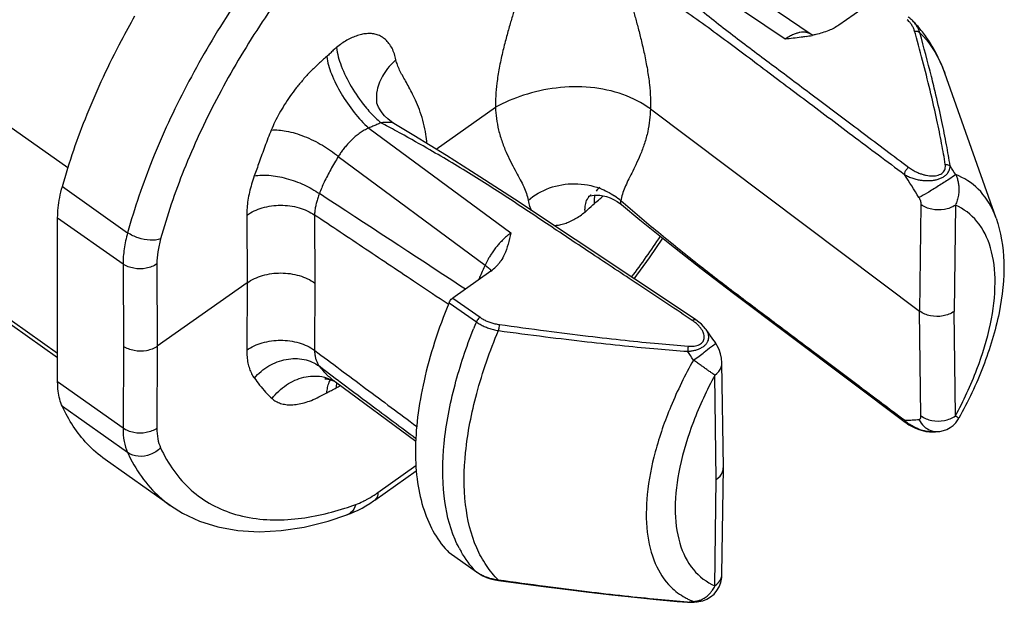
# Model space of a CAD drawing. Units: millimetres. Extents: x 0 to 210, y 0 to 297.
# Drawn here: x 183 to 199, y 261 to 270 of the extents above; entities that cross this region are included whole.
import ezdxf

# ---------------------------------------------------------------- set-up
doc = ezdxf.new("R2010")
doc.units = ezdxf.units.MM
doc.header["$LTSCALE"] = 19.36
doc.layers.add('1_EIXOS', color=7, linetype='CONTINUOUS')
doc.layers.add('6_FUNCOES_GEOM', color=7, linetype='CONTINUOUS')

msp = doc.modelspace()

# ---------------------------------------------------------------- linework, layer by layer
at = {"layer": '1_EIXOS', "color": 7, "linetype": 'Continuous'}
msp.add_line((185.0208, 262.2877), (183.9381, 263.0533), dxfattribs=at)
at = {"layer": '6_FUNCOES_GEOM', "color": 7, "linetype": 'Continuous'}
for p, q in [((183.3165, 267.9184), (167.7807, 278.9038)), ((167.8957, 275.6114), (183.1444, 264.829)), ((167.9411, 275.505), (183.1444, 264.7546)), ((195.7109, 270.1476), (193.1529, 271.8808)), ((195.2758, 270.0668), (192.8017, 271.7432)), ((196.8106, 270.752), (196.1753, 270.3028)), ((195.7265, 270.1389), (195.7111, 270.1475)), ((197.4491, 270.1534), (197.4358, 270.2013)), ((198.7956, 267.0783), (197.94, 269.4982)), ((188.4635, 269.029), (188.4639, 269.0253)), ((189.4582, 268.2318), (190.4472, 268.9311)), ((193.0289, 268.9044), (197.5193, 265.5288)), ((188.7097, 268.6902), (188.649, 268.7377)), ((188.7524, 268.6625), (188.7097, 268.6902)), ((188.7528, 268.6623), (188.7524, 268.6625)), ((188.332, 268.5827), (190.7028, 266.8332)), ((187.8239, 268.1106), (190.2721, 266.2941)), ((183.2228, 267.6071), (184.3112, 266.8375)), ((192.5742, 267.3353), (192.5372, 267.3672)), ((192.5315, 267.3201), (192.5492, 267.3059)), ((197.5424, 267.3074), (197.5193, 265.5288)), ((198.1165, 267.2975), (198.0935, 265.5226)), ((183.1444, 267.0872), (184.2344, 266.3165)), ((183.1444, 264.3473), (183.1444, 267.0872)), ((186.2977, 267.1297), (186.3026, 266.0004)), ((187.429, 267.1322), (187.4339, 266.0004)), ((184.2344, 266.3165), (184.2404, 264.9423)), ((184.8001, 266.3177), (184.8061, 264.9423)), ((190.369, 266.1972), (189.7337, 265.7479)), ((186.3026, 266.0004), (184.8061, 264.9423)), ((186.3026, 266.0004), (186.2977, 264.8781)), ((187.4339, 266.0004), (187.429, 264.8756)), ((189.9435, 265.8963), (189.8649, 265.9479)), ((189.7337, 265.7479), (190.1883, 265.4265)), ((194.4169, 265.8275), (197.2784, 263.6765)), ((189.6725, 265.6694), (190.1271, 265.348)), ((197.5424, 263.7829), (197.5193, 265.5288)), ((198.1165, 263.7803), (198.0935, 265.5226)), ((184.2404, 264.9423), (184.2344, 263.5765)), ((184.8061, 264.9423), (184.8001, 263.5753)), ((194.1134, 265.0038), (194.1133, 265.0038)), ((187.5088, 264.6094), (187.7939, 264.3958)), ((194.2464, 262.9222), (194.2233, 264.667)), ((187.7939, 264.3958), (187.8074, 264.3857)), ((194.1292, 262.7195), (194.1062, 264.462)), ((184.2344, 263.5765), (183.1444, 264.3473)), ((187.7447, 264.3642), (187.7936, 264.3354)), ((187.7779, 264.3467), (189.1155, 263.3599)), ((184.3113, 263.1687), (183.2228, 263.9383)), ((197.6261, 263.5227), (197.6841, 263.5152)), ((197.8305, 263.5189), (197.8559, 263.5216)), ((197.8559, 263.5216), (197.9172, 263.5345)), ((188.4859, 262.5024), (189.1197, 262.9505)), ((194.2233, 261.1394), (194.2464, 262.9168)), ((194.2464, 262.9169), (194.2464, 262.9221)), ((188.434, 262.377), (189.1255, 262.866)), ((194.1062, 260.9446), (194.1292, 262.7195)), ((185.0208, 262.2878), (185.0247, 262.285)), ((187.9678, 262.1273), (187.9677, 262.1273)), ((190.1305, 261.1729), (189.6725, 261.4973)), ((189.6761, 261.4943), (189.6725, 261.4973)), ((190.1305, 261.1729), (190.1271, 261.1758)), ((194.2197, 261.0838), (194.2233, 261.1363)), ((194.2233, 261.1363), (194.2233, 261.1394)), ((190.4988, 261.0348), (191.2021, 260.9397)), ((194.2037, 261.0035), (194.2197, 261.0838)), ((193.7292, 260.6705), (193.7613, 260.6732)), ((193.7611, 260.6731), (193.7836, 260.6758)), ((193.7836, 260.6758), (193.8352, 260.682)), ((193.8384, 260.6824), (193.9064, 260.697))]:
    msp.add_line(p, q, dxfattribs=at)
for points in [[(188.5548, 268.8387), (188.5216, 268.8874), (188.497, 268.9321), (188.48, 268.9707), (188.4699, 269.0008), (188.465, 269.0203), (188.4635, 269.0288), (188.4635, 269.029)], [(188.649, 268.7377), (188.5974, 268.7879), (188.5548, 268.8387)], [(193.7824, 265.3872), (190.7616, 267.3966), (190.1872, 267.772), (189.6282, 268.1269), (189.0852, 268.4619), (188.7528, 268.6623)], [(192.0009, 267.4459), (191.9956, 267.443), (191.9969, 267.4435), (192.0075, 267.4474), (192.0272, 267.453), (192.0561, 267.4588), (192.0934, 267.4631), (192.1371, 267.4644)], [(192.1371, 267.4644), (192.1865, 267.4617), (192.2408, 267.4538), (192.2978, 267.4401), (192.3565, 267.4201)], [(192.3565, 267.4201), (192.4161, 267.3933), (192.4748, 267.36), (192.5315, 267.3201)], [(192.5493, 267.3058), (192.8548, 267.0544), (193.3556, 266.6505), (193.8763, 266.2411), (194.4169, 265.8275)], [(192.7594, 266.0677), (193.0153, 266.4176), (193.2367, 266.7464)], [(193.9183, 265.2724), (193.881, 265.3099), (193.8374, 265.3472), (193.7877, 265.3836), (193.7823, 265.3872)], [(193.9602, 265.2207), (193.9499, 265.2346), (193.9183, 265.2724)], [(194.1133, 265.0038), (194.0714, 265.0635), (193.96, 265.2209)], [(194.2233, 264.6654), (194.2169, 264.7446), (194.2012, 264.8176), (194.1766, 264.8884), (194.1456, 264.9524), (194.1134, 265.0038)], [(187.6177, 264.4034), (187.6128, 264.4019), (187.5978, 264.3981), (187.5998, 264.3982), (187.6175, 264.3985), (187.6492, 264.3952), (187.6928, 264.3849), (187.7447, 264.3642)], [(197.9172, 263.5345), (197.9754, 263.556), (198.0297, 263.5856), (198.0792, 263.6228), (198.1221, 263.6658), (198.1585, 263.7141), (198.1751, 263.7419)], [(197.2784, 263.6766), (197.2886, 263.669), (197.3411, 263.6337)], [(197.3411, 263.6337), (197.3958, 263.6026), (197.452, 263.5757), (197.5094, 263.5533), (197.5675, 263.5355), (197.6261, 263.5227)], [(197.6841, 263.5152), (197.7409, 263.5133), (197.7621, 263.5142)], [(197.7623, 263.5142), (197.7826, 263.5156), (197.8304, 263.5189)], [(185.025, 262.2849), (185.2253, 262.1591), (185.51, 262.0249), (185.8183, 261.9274), (186.1503, 261.8674), (186.503, 261.8468), (186.873, 261.8664), (187.2582, 261.9259), (187.6577, 262.0255), (187.9678, 262.1273)], [(188.1572, 262.2094), (188.2222, 262.2437), (188.2866, 262.2808)], [(188.2866, 262.2808), (188.3506, 262.3206), (188.414, 262.3631), (188.4341, 262.3771)], [(187.9677, 262.1273), (188.0261, 262.1497), (188.0918, 262.178), (188.1572, 262.2094)], [(190.1305, 261.1729), (190.1772, 261.1427), (190.2355, 261.1117), (190.2985, 261.085), (190.3656, 261.0628), (190.4362, 261.0456), (190.4988, 261.0348)], [(191.2021, 260.9397), (191.6092, 260.8874), (192.0049, 260.839), (192.3893, 260.7945), (192.7622, 260.7541), (193.1238, 260.718), (193.4741, 260.6864), (193.6523, 260.6718)], [(194.0351, 260.7606), (194.0909, 260.8085), (194.1384, 260.8657), (194.1761, 260.9305), (194.2037, 261.0035)], [(193.6523, 260.6718), (193.6782, 260.6703), (193.7292, 260.6705)], [(193.9064, 260.697), (193.9735, 260.7235), (194.0351, 260.7606)]]:
    msp.add_lwpolyline(points, dxfattribs=at)
for centre, radius, start, end in [((196.9954, 270.0387), 0.4755, 43.22498, 48.0266), ((195.8905, 268.88), 2.1261, 42.55138, 44.55769), ((197.0236, 269.9957), 0.5359, 43.20664, 44.55819), ((195.8634, 268.8552), 2.1628, 39.57423, 42.54901), ((195.586, 269.9299), 0.2537, 81.12401, 84.10004), ((195.2563, 272.4114), 2.3288, 281.51467, 281.79982), ((168.3896, 262.077), 30.2385, 14.09907, 15.53177), ((195.8358, 268.8323), 2.1987, 36.60509, 39.57508), ((195.7971, 268.8038), 2.2468, 33.65006, 36.60091), ((195.189, 272.7522), 2.6762, 279.43677, 281.47029), ((175.5941, 244.3169), 27.5796, 61.40751, 62.01934), ((165.6966, 247.1189), 38.4629, 32.53792, 32.79803), ((163.7679, 246.4607), 39.7228, 31.85133, 32.51095), ((-440.3326, -694.2545), 1148.5371, 56.7224101, 56.8628248), ((190.198, 269.6597), 3.0094, 309.20038, 311.3908), ((190.1118, 269.7578), 3.14, 311.38755, 312.77332), ((191.861, 266.6278), 1.0019, 47.55341, 55.21933), ((180.6396, 275.1012), 15.0655, 323.29021, 326.46516), ((191.5362, 265.7127), 1.3914, 151.19524, 155.29781), ((191.6065, 265.6747), 1.4712, 148.76102, 151.21814), ((189.9609, 266.7547), 0.6923, 320.96317, 326.06674), ((197.5355, 262.9059), 8.0147, 155.33216, 156.2484), ((197.6674, 262.8456), 8.1598, 154.9995, 155.33387), ((189.9949, 266.7252), 0.6471, 305.32056, 315.87605), ((189.9833, 266.7371), 0.6638, 315.83607, 320.92756), ((197.3762, 262.9762), 7.8406, 156.24943, 156.90018), ((193.3131, 264.7522), 0.7475, 54.53602, 56.3788), ((198.9221, 261.7323), 9.5092, 157.65202, 158.39777), ((193.3338, 264.7812), 0.7118, 52.64984, 54.53586), ((170.2006, 249.3957), 28.0899, 33.04429, 33.40032), ((187.4541, 263.8459), 0.5958, 57.11411, 62.67446), ((188.6291, 265.5), 1.4334, 233.06929, 233.5722), ((187.4654, 263.8637), 0.5747, 55.17219, 57.09277), ((187.104, 265.3448), 1.2942, 302.03333, 305.43191), ((197.0213, 270.5269), 6.8242, 272.052, 272.9759), ((197.7825, 264.2836), 0.7743, 228.12774, 230.31785), ((197.0582, 269.8232), 6.1195, 272.97287, 273.72962), ((197.0889, 269.3513), 5.6466, 273.73091, 274.26939), ((197.7332, 263.9724), 0.459, 272.20481, 273.61517), ((187.3239, 264.1446), 2.0117, 303.101, 305.28401), ((186.3267, 267.2477), 5.2588, 287.77363, 289.87681), ((191.5282, 262.4612), 1.9064, 207.69605, 209.65377), ((194.1362, 261.7049), 1.0912, 233.34168, 241.17133), ((194.1329, 261.6988), 1.0843, 241.16782, 244.90381), ((192.9536, 266.2825), 5.6528, 277.09035, 278.0682), ((193.7077, 261.2452), 0.5751, 264.37572, 268.38944), ((194.1249, 261.6815), 1.0653, 244.89963, 249.2169), ((193.7062, 261.1923), 0.5222, 268.39249, 271.90475), ((193.7081, 261.1414), 0.4713, 271.87849, 276.46262), ((193.7992, 260.9634), 0.283, 271.97193, 277.30641)]:
    msp.add_arc(centre, radius, start, end, dxfattribs=at)
for points, start_tangent, end_tangent in [([(187.739, 272.7234), (186.8244, 271.6599), (185.9995, 270.5011), (185.2916, 269.2858), (184.7223, 268.0507), (184.3112, 266.8375)], (-0.6871115, -0.726552), (-0.265228, -0.9641857)), ([(188.1147, 272.3231), (187.2474, 271.3146), (186.4635, 270.2132), (185.7914, 269.059), (185.2513, 267.8865), (184.8612, 266.7347)], (-0.6870336, -0.7266257), (-0.2650334, -0.9642392)), ([(192.6745, 271.6006), (193.2709, 271.0601), (193.8919, 270.5379), (194.5235, 270.0442), (195.1742, 269.5555), (195.8564, 269.0425), (196.5775, 268.5004), (197.3385, 267.9284)], (0.7282467, -0.6853151), (0.7993319, -0.6008897)), ([(190.9525, 271.2552), (190.9289, 271.1348), (190.8934, 270.9973), (190.8482, 270.8446), (190.7971, 270.6783), (190.7423, 270.4979), (190.6844, 270.3012), (190.6245, 270.086), (190.5638, 269.8453), (190.5084, 269.5843), (190.4691, 269.3335), (190.4501, 269.116), (190.4488, 268.9323)], (-0.1525277, -0.9882992), (0.0376753, -0.99929)), ([(192.5745, 271.2307), (193.3314, 270.7292), (194.0839, 270.1973), (194.8172, 269.6509), (195.5836, 269.0745), (196.3987, 268.4619), (197.2657, 267.8102)], (0.8420369, -0.5394199), (0.7993733, -0.6008348)), ([(192.5745, 271.2307), (192.5954, 271.1103), (192.6276, 270.9726), (192.669, 270.8196), (192.7159, 270.653), (192.7662, 270.4723), (192.8192, 270.2755), (192.8739, 270.0604), (192.9291, 269.8203), (192.9791, 269.5597), (193.014, 269.3078), (193.0298, 269.0887), (193.0289, 268.9044)], (0.1317196, -0.991287), (-0.0489463, -0.9988014)), ([(183.2228, 267.6071), (183.636, 268.8134), (184.2081, 270.0459), (184.4306, 270.4545)], (0.2687904, 0.9631987), (0.4918559, 0.8706766)), ([(196.1753, 270.3028), (196.0037, 270.2113), (195.7887, 270.1443), (195.7326, 270.1318)], (-0.8164932, -0.5773551), (-0.9788656, -0.2045045)), ([(197.4055, 270.3717), (197.3815, 270.3946), (197.3264, 270.4386)], (-0.7016072, 0.7125639), (-0.8164976, 0.5773488)), ([(197.4358, 270.2013), (197.4166, 270.254), (197.3895, 270.3036), (197.3549, 270.3498), (197.3418, 270.3643)], (-0.2681887, 0.9633664), (-0.6844718, 0.7290393)), ([(197.4693, 270.2926), (197.4293, 270.3458), (197.4142, 270.3626)], (-0.5442405, 0.8389293), (-0.6846048, 0.7289144)), ([(188.7866, 269.7237), (188.7599, 269.8214), (188.721, 269.9147), (188.6701, 269.9967), (188.6111, 270.0609), (188.5452, 270.1084), (188.4734, 270.1402), (188.3965, 270.1572), (188.3155, 270.1602), (188.2312, 270.1501), (188.1446, 270.1275), (188.0566, 270.0933), (187.9682, 270.0482), (187.8805, 269.9933), (187.7952, 269.9301)], (-0.2106597, 0.9775594), (-0.7811196, -0.6243815)), ([(195.6121, 270.1822), (195.5707, 270.1834), (195.525, 270.1784), (195.4733, 270.1661), (195.4145, 270.1446), (195.3487, 270.1122), (195.2758, 270.0668)], (-0.9946784, 0.103029), (-0.822594, -0.5686292)), ([(195.7109, 270.1476), (195.685, 270.1624), (195.6502, 270.1752), (195.6252, 270.1805)], (-0.8279776, 0.5607611), (-0.987987, 0.1545372)), ([(197.4358, 270.2013), (197.4714, 270.2014), (197.5022, 270.1919), (197.5239, 270.174)], (0.9904507, 0.137867), (0.602147, -0.7983853)), ([(197.9484, 267.9756), (197.8875, 268.3254), (197.8082, 268.717), (197.7081, 269.1562), (197.5849, 269.6484), (197.4491, 270.1534)], (-0.156177, 0.9877291), (-0.2669692, 0.9637051)), ([(197.5239, 270.174), (197.501, 270.2352), (197.4693, 270.2926)], (-0.2786844, 0.9603827), (-0.5442405, 0.8389293)), ([(197.5239, 270.174), (197.8857, 269.6364), (197.9403, 269.4983)], (0.7138634, -0.700285), (0.3348304, -0.9422784)), ([(195.6278, 270.1122), (195.5432, 270.0991), (195.2758, 270.0668)], (-0.9863381, -0.1647337), (-0.9939792, -0.1095692)), ([(197.94, 269.4982), (197.7889, 269.8444), (197.6674, 270.0488)], (-0.3333387, 0.9428071), (-0.5542273, 0.8323654)), ([(187.7952, 269.9301), (187.7412, 269.8816), (187.6864, 269.8274), (187.6309, 269.7765)], (-0.7785574, -0.6275735), (-0.7724099, -0.6351244)), ([(187.7952, 269.9301), (187.874, 269.6227), (188.041, 269.2761), (188.273, 268.9424), (188.3586, 268.843)], (0.1024179, -0.9947415), (0.6732694, -0.7393973)), ([(187.6309, 269.7765), (187.492, 269.6546), (187.3605, 269.5256), (187.2376, 269.3912), (187.1236, 269.2528), (187.0191, 269.1118), (186.9247, 268.9696), (186.8408, 268.8275), (186.7678, 268.687), (186.706, 268.5496)], (-0.7703982, -0.6375631), (-0.3822862, -0.924044)), ([(187.6309, 269.7765), (187.7109, 269.4894), (187.8724, 269.1613), (188.0907, 268.8427), (188.332, 268.5827)], (0.1337608, -0.9910137), (0.7435771, -0.6686503)), ([(188.7866, 269.7237), (188.5783, 269.4794), (188.4712, 269.2147), (188.4636, 269.029)], (-0.746197, -0.6657252), (0.115051, -0.9933596)), ([(189.3029, 268.3277), (189.2862, 268.4784), (189.248, 268.6669), (189.1918, 268.8513), (189.1272, 269.0128), (189.0636, 269.1482), (189.0027, 269.2656), (188.9457, 269.3698), (188.8934, 269.4637), (188.8475, 269.5516), (188.8112, 269.6378), (188.7866, 269.7237)], (-0.0715223, 0.997439), (-0.2092925, 0.9778531)), ([(198.028, 267.9535), (197.9691, 268.3025), (197.8916, 268.6932), (197.7932, 269.1313), (197.7172, 269.4431)], (-0.1505048, 0.9886093), (-0.2432089, 0.9699739)), ([(193.0297, 268.9035), (192.5721, 269.1417), (192.0317, 269.261), (191.4605, 269.252), (190.9141, 269.1305), (190.4472, 268.9311)], (-0.8099406, 0.5865119), (-0.8802899, -0.4744361)), ([(188.3586, 268.843), (188.5337, 268.6726)], (0.6732694, -0.7393973), (0.7615125, -0.6481502)), ([(190.4472, 268.9311), (190.4624, 268.7449), (190.4984, 268.55), (190.5582, 268.3486), (190.6358, 268.1564), (190.7162, 267.9899), (190.7911, 267.8478), (190.8589, 267.7215), (190.917, 267.6041), (190.9617, 267.4898), (190.9909, 267.3773)], (0.0330168, -0.9994548), (0.1869767, -0.9823643)), ([(193.0297, 268.9037), (193.0175, 268.7182), (192.9856, 268.5244), (192.9312, 268.3248), (192.8605, 268.1356), (192.7871, 267.972), (192.7185, 267.8322), (192.6564, 267.7077), (192.6033, 267.5917), (192.563, 267.4787)], (-0.019223, -0.9998152), (-0.2840205, -0.9588182)), ([(188.5337, 268.6726), (188.4694, 268.6416), (188.3992, 268.6137), (188.332, 268.5827)], (-0.8727671, -0.4881369), (-0.884993, -0.4656043)), ([(188.7524, 268.6625), (188.7376, 268.6694), (188.7207, 268.6738), (188.7016, 268.6764), (188.6801, 268.6775), (188.6562, 268.6775), (188.6296, 268.6768), (188.6004, 268.6756), (188.5683, 268.6742), (188.5337, 268.6726)], (-0.8602332, 0.5099007), (-0.9990606, -0.043335)), ([(186.706, 268.5496), (186.5992, 268.2748), (186.5056, 268.0137), (186.4244, 267.7844)], (-0.382302, -0.9240374), (-0.3387917, -0.9408614)), ([(186.706, 268.5496), (186.9548, 268.5343), (187.2556, 268.4452), (187.5612, 268.2962), (187.8239, 268.1106)], (0.9937645, 0.1114994), (0.7589299, -0.6511723)), ([(188.332, 268.5827), (188.2578, 268.5461), (188.188, 268.5025), (188.1229, 268.4533), (188.0624, 268.4), (188.0064, 268.3438), (187.9546, 268.2858), (187.9071, 268.227), (187.8636, 268.1683), (187.8239, 268.1106)], (-0.9204646, -0.3908258), (-0.5522712, -0.8336645)), ([(193.727, 265.3746), (192.9179, 265.9128), (192.1511, 266.4229), (191.4266, 266.9045), (190.7393, 267.3623), (190.0435, 267.8075), (189.3025, 268.2483), (188.793, 268.533)], (-0.8326474, 0.5538034), (-0.8780457, 0.4785767)), ([(187.8239, 268.1106), (187.6988, 267.8924), (187.5899, 267.6812), (187.5099, 267.4894)], (-0.5035416, -0.863971), (-0.3381977, -0.9410751)), ([(197.2657, 267.8102), (197.3343, 267.7742), (197.4071, 267.7458), (197.4772, 267.7261), (197.5435, 267.7137), (197.6079, 267.7072), (197.6714, 267.7063), (197.7344, 267.7111), (197.7971, 267.7225), (197.857, 267.741), (197.9109, 267.7666), (197.9565, 267.7989), (197.9912, 267.8359), (198.0138, 267.8749), (198.0256, 267.9144), (198.028, 267.9535)], (0.8570127, -0.5152953), (-0.0493463, 0.9987817)), ([(197.3385, 267.9284), (197.3024, 267.895), (197.2758, 267.8518), (197.2657, 267.8102)], (-0.8326226, -0.5538408), (-0.0133634, -0.9999107)), ([(197.3385, 267.9284), (197.3988, 267.8876), (197.4616, 267.8533), (197.5213, 267.8273), (197.577, 267.8086), (197.6304, 267.7955), (197.6825, 267.7876), (197.7336, 267.7852), (197.7837, 267.7888), (197.8307, 267.7993), (197.8722, 267.8169), (197.9061, 267.8415), (197.9306, 267.8717), (197.9451, 267.905), (197.9505, 267.94), (197.9484, 267.9756)], (0.7993441, -0.6008735), (-0.1560741, 0.9877453)), ([(197.9484, 267.9756), (197.9786, 267.9746), (198.006, 267.967), (198.028, 267.9535)], (0.9968878, 0.0788339), (0.7532878, -0.657691)), ([(186.4244, 267.7844), (186.3793, 267.647), (186.3436, 267.5114), (186.3179, 267.3793), (186.3025, 267.2517), (186.2977, 267.1297)], (-0.3387922, -0.9408612), (0.0043471, -0.9999906)), ([(186.4244, 267.7844), (186.6654, 267.7958), (186.9569, 267.7436), (187.2538, 267.6359), (187.5099, 267.4894)], (0.9777179, 0.2099231), (0.8131694, -0.582027)), ([(198.1222, 267.8065), (198.0126, 267.7301), (197.8365, 267.617), (197.6491, 267.5027), (197.5092, 267.4231)], (-0.7887776, -0.6146787), (-0.8839476, -0.4675859)), ([(198.1222, 267.8065), (198.1443, 267.7506), (198.1616, 267.6873), (198.1724, 267.6173), (198.1749, 267.5415), (198.1674, 267.4614), (198.1484, 267.3792), (198.1165, 267.2975)], (0.4185183, -0.9082084), (-0.4354289, -0.9002231)), ([(198.7957, 267.0784), (198.758, 267.1745), (198.4978, 267.5652), (198.1222, 267.8065)], (-0.3342537, 0.9424831), (-0.9349875, 0.3546807)), ([(183.1444, 267.0872), (183.1532, 267.2509), (183.1794, 267.4249), (183.2228, 267.6071)], (0, 1), (0.2687904, 0.9631987)), ([(190.9909, 267.3773), (191.3466, 267.5838), (191.7685, 267.6547), (192.1882, 267.5784)], (0.7515623, 0.6596621), (0.936267, -0.3512893)), ([(192.1309, 267.5298), (192.1873, 267.5973)], (0.4800965, 0.8772157), (0.7832989, 0.6216453)), ([(192.1882, 267.5784), (192.4325, 267.4508)], (0.936267, -0.3512893), (0.8208194, -0.5711878)), ([(187.5099, 267.4894), (187.483, 267.4143), (187.4611, 267.3403), (187.4445, 267.2683), (187.4337, 267.1987), (187.429, 267.1322)], (-0.3603996, -0.932798), (-0.0241865, -0.9997075)), ([(190.9909, 267.3773), (191.0162, 267.2776), (191.0424, 267.2096)], (0.1879652, -0.9821757), (0.4120577, -0.9111578)), ([(191.9405, 267.2642), (191.9452, 267.3015), (191.9784, 267.3984), (192.0164, 267.4499)], (0.0796761, 0.9968208), (0.6937412, 0.7202243)), ([(192.0164, 267.4499), (192.0387, 267.4703), (192.0407, 267.4718)], (0.6937412, 0.7202243), (0.7894834, 0.613772)), ([(192.1, 267.3276), (192.1011, 267.4387), (192.106, 267.4635)], (-0.1127252, 0.9936262), (0.2299058, 0.9732129)), ([(192.5372, 267.3672), (192.5317, 267.3513), (192.5318, 267.3351), (192.537, 267.3208), (192.5456, 267.3092), (192.5492, 267.3059)], (-0.4717718, -0.8817207), (0.7686814, -0.6396319)), ([(192.563, 267.4787), (192.5372, 267.3672)], (-0.2840205, -0.9588182), (-0.1622503, -0.9867496)), ([(197.5092, 267.4231), (197.5162, 267.4109), (197.5229, 267.397), (197.5292, 267.3814), (197.5346, 267.3643), (197.5388, 267.346), (197.5415, 267.3268), (197.5424, 267.3074)], (0.5275773, -0.849507), (-0.0129678, -0.9999159)), ([(186.2977, 267.1297), (186.5572, 267.2525), (186.8633, 267.2961), (187.1695, 267.2539), (187.429, 267.1322)], (0.8164966, 0.5773503), (0.818176, -0.5749678)), ([(191.4194, 266.9588), (191.4366, 266.9593), (191.5176, 266.9694), (191.6011, 266.9914), (191.6862, 267.0246), (191.772, 267.0681), (191.8573, 267.1212), (191.941, 267.1827)], (0.999887, 0.0150341), (0.784272, 0.6204172)), ([(191.941, 267.1827), (191.9405, 267.2642)], (-0.0852283, 0.9963615), (0.0796761, 0.9968208)), ([(191.9412, 267.1825), (191.9811, 267.2172), (192.1002, 267.3274)], (0.7808084, 0.6247706), (0.7778426, 0.6284591)), ([(197.2657, 263.7071), (196.5165, 264.2702), (195.8066, 264.8039), (195.1355, 265.3085), (194.4978, 265.7872), (193.8629, 266.2754), (193.202, 266.8073), (192.5742, 267.3353)], (-0.7993381, 0.6008815), (-0.7587096, 0.651429)), ([(198.1165, 267.2975), (197.9333, 267.2254), (197.7223, 267.2291), (197.5424, 267.3074)], (-0.8215372, -0.570155), (-0.7995177, 0.6006425)), ([(198.1165, 263.7803), (198.476, 264.5596), (198.7017, 265.3176), (198.7784, 266.0068), (198.7018, 266.5875), (198.4761, 267.0265), (198.1165, 267.2975)], (0.4760476, 0.8794195), (-0.9176262, 0.3974446)), ([(189.6553, 265.6437), (189.1312, 265.9946), (188.281, 266.5631), (187.429, 267.1322)], (-0.830914, 0.5564008), (-0.8317544, 0.5551438)), ([(198.7956, 267.0783), (198.9234, 266.3512), (198.8453, 265.5029), (198.5801, 264.6066), (198.1751, 263.7419)], (0.3333387, -0.9428071), (-0.4827146, -0.8757777)), ([(184.3112, 266.8375), (184.2534, 266.5665), (184.2344, 266.3165)], (-0.2657774, -0.9640344), (0.0035021, -0.9999939)), ([(184.8612, 266.7347), (184.6897, 266.7135), (184.4885, 266.7511), (184.3113, 266.8375)], (-0.9415424, -0.3368945), (-0.8187285, 0.5741808)), ([(184.8612, 266.7347), (184.8151, 266.5179), (184.8001, 266.3177)], (-0.2650215, -0.9642425), (0.0043911, -0.9999904)), ([(190.7028, 266.8332), (190.653, 266.7947), (190.604, 266.7522), (190.5559, 266.7057), (190.5088, 266.6552), (190.4615, 266.5992), (190.4133, 266.5357), (190.3646, 266.4636), (190.3485, 266.4377)], (-0.8102593, -0.5860716), (-0.5185261, -0.8550618)), ([(190.7028, 266.8332), (190.6571, 266.6443), (190.5934, 266.4709), (190.5353, 266.3683)], (-0.2153208, -0.9765434), (-0.5587535, -0.8293338)), ([(184.8001, 266.3177), (184.6208, 266.2443), (184.4138, 266.2439), (184.2344, 266.3165)], (-0.8164966, -0.5773503), (-0.818176, 0.5749678)), ([(190.2721, 266.2942), (190.3749, 266.2017)], (0.8124766, -0.5829938), (0.5534835, -0.8328601)), ([(186.3026, 266.0004), (186.5621, 266.1229), (186.8684, 266.1654), (187.1746, 266.1215), (187.4339, 265.9979)], (0.8164966, 0.5773503), (0.8148171, -0.5797181)), ([(189.6725, 265.6694), (189.6883, 265.6993), (189.7096, 265.7266), (189.7337, 265.7479)], (0.3802009, 0.9249039), (0.8164966, 0.5773503)), ([(189.6725, 265.6694), (189.4305, 265.0092), (189.2544, 264.3679), (189.1476, 263.7569), (189.1117, 263.1868), (189.1476, 262.6673), (189.2544, 262.2075), (189.4305, 261.8151), (189.6725, 261.4973)], (-0.3802009, -0.9249039), (0.7006113, -0.7135432)), ([(190.1883, 265.4265), (190.1641, 265.4051), (190.1429, 265.3779), (190.1271, 265.348)], (-0.8164966, -0.5773503), (-0.3802009, -0.9249039)), ([(190.1883, 265.4265), (190.2426, 265.3924), (190.3026, 265.363), (190.3679, 265.3386), (190.438, 265.3194), (190.5126, 265.3058)], (0.8164963, -0.5773507), (0.9904509, -0.1378657)), ([(193.727, 265.3746), (193.761, 265.3909), (193.7822, 265.387)], (0.7993489, 0.6008671), (0.8636311, -0.5041244)), ([(198.0935, 265.5226), (197.9102, 265.4487), (197.6993, 265.4509), (197.5193, 265.5288)], (-0.8164966, -0.5773503), (-0.7993562, 0.6008574)), ([(189.8403, 261.5751), (189.7712, 261.7208), (189.5893, 262.4454), (189.5892, 263.3177), (189.7712, 264.2996), (190.0808, 265.2332)], (-0.4648618, 0.8853833), (0.3681306, 0.9297741)), ([(190.1271, 265.348), (190.1891, 265.3088), (190.2574, 265.2745), (190.3315, 265.2454), (190.411, 265.2218), (190.4953, 265.2041)], (0.8164951, -0.5773524), (0.9860075, -0.1667008)), ([(190.5126, 265.3058), (190.5056, 265.2758), (190.4996, 265.2403), (190.4953, 265.2041)], (-0.2682061, -0.9633616), (-0.0902578, -0.9959184)), ([(190.5126, 265.3058), (191.2945, 265.2004), (191.9906, 265.1133), (192.6117, 265.0425), (193.1655, 264.9864), (193.6602, 264.9434)], (0.9904489, -0.1378802), (0.9968895, -0.0788125)), ([(193.6513, 264.8587), (193.7117, 264.8646), (193.7715, 264.8762), (193.8296, 264.8943), (193.8837, 264.9195), (193.93, 264.9512), (193.9654, 264.9874), (193.9891, 265.0264), (194.0016, 265.0661), (194.004, 265.1057), (193.9968, 265.1468), (193.9795, 265.1894), (193.9602, 265.2207)], (0.9985571, 0.0536998), (-0.5790009, 0.8153269)), ([(193.8699, 265.2453), (193.8318, 265.289), (193.7836, 265.3329), (193.7656, 265.3471)], (-0.6084411, 0.7935991), (-0.7948625, 0.6067896)), ([(193.9054, 265.1895), (193.8981, 265.2031), (193.8699, 265.2453)], (-0.4481833, 0.8939417), (-0.6084411, 0.7935991)), ([(186.2977, 264.8781), (186.5572, 265.0005), (186.8633, 265.043), (187.1695, 264.9992), (187.429, 264.8756)], (0.8164966, 0.5773503), (0.8148171, -0.5797181)), ([(190.2946, 261.2833), (190.1334, 261.5781), (189.9483, 262.2994), (189.9483, 263.1714), (190.1334, 264.1546), (190.4953, 265.2041)], (-0.5586137, 0.829428), (0.3852729, 0.9228027)), ([(190.4953, 265.2041), (191.2786, 265.1019), (191.9763, 265.0181), (192.599, 264.9508), (193.1547, 264.8982), (193.6513, 264.8587)], (0.9909851, -0.1339718), (0.9974839, -0.0708927)), ([(193.9074, 265.0234), (193.9231, 265.0556), (193.9293, 265.0899), (193.9272, 265.1251), (193.9169, 265.1629), (193.9054, 265.1895)], (0.5581585, 0.8297344), (-0.4481833, 0.8939417)), ([(184.8061, 264.9423), (184.6268, 264.8692), (184.4197, 264.8697), (184.2404, 264.9435)], (-0.8164966, -0.5773503), (-0.8148171, 0.5797181)), ([(186.2977, 264.8781), (186.3025, 264.766), (186.3178, 264.6624), (186.3436, 264.5681), (186.3797, 264.4838), (186.4254, 264.4108)], (-0.0043733, -0.9999904), (0.5987257, -0.8009542)), ([(193.6602, 264.9434), (193.6568, 264.9186), (193.6538, 264.8895), (193.6513, 264.8587)], (-0.1561613, -0.9877316), (-0.0672226, -0.997738)), ([(193.6602, 264.9434), (193.7097, 264.9418), (193.7582, 264.9455), (193.8044, 264.9552), (193.8467, 264.9717), (193.8818, 264.9948), (193.9074, 265.0234)], (0.9968953, -0.0787391), (0.5581585, 0.8297344)), ([(193.7469, 264.7127), (193.9282, 264.842), (194.0647, 264.95), (194.1137, 265.0028), (194.1132, 265.003)], (0.8258694, 0.5638614), (-0.9717084, 0.236184)), ([(186.4254, 264.4108), (186.6659, 264.6142), (186.9569, 264.7235), (187.2532, 264.7219), (187.5088, 264.6094)], (0.6422505, 0.7664948), (0.8044293, -0.5940485)), ([(187.429, 264.8756), (187.4335, 264.812), (187.4439, 264.7531), (187.46, 264.6993), (187.4817, 264.6512), (187.5088, 264.6094)], (0.0234148, -0.9997258), (0.6081927, -0.7937894)), ([(187.429, 264.8756), (188.281, 264.2397), (189.1321, 263.6053)], (0.8012381, -0.5983456), (0.801899, -0.5974597)), ([(193.7469, 264.7127), (193.3714, 263.9403), (193.1112, 263.1817), (192.9781, 262.4709), (192.9781, 261.8401), (193.1112, 261.3176), (193.3714, 260.9269), (193.4847, 260.8295)], (-0.4869745, -0.8734162), (0.8021392, -0.5971371)), ([(194.1061, 264.4618), (194.0711, 264.4852), (194.0299, 264.5134), (193.9832, 264.5459), (193.9314, 264.5823), (193.8745, 264.6224), (193.813, 264.666), (193.7469, 264.7127)], (-0.8350893, 0.5501144), (-0.8165044, 0.5773392)), ([(187.5088, 264.6094), (187.5902, 264.5127), (187.6226, 264.4795)], (0.5985156, -0.8011112), (0.7102983, -0.7039008)), ([(194.1062, 264.4617), (194.2107, 264.5932), (194.2223, 264.6654)], (0.8114559, 0.5844136), (-0.0070136, 0.9999754)), ([(186.4254, 264.4108), (186.5127, 264.2962), (186.6123, 264.1774), (186.7206, 264.0698)], (0.598778, -0.8009151), (0.7508452, -0.6604782)), ([(186.7206, 264.0698), (186.9595, 264.297), (187.2506, 264.4257), (187.5484, 264.4359), (187.7276, 264.3751)], (0.6003309, 0.7997517), (0.88823, -0.459399)), ([(187.6226, 264.4795), (187.6934, 264.4142), (187.7678, 264.3542)], (0.7102983, -0.7039008), (0.7993632, -0.6008481)), ([(187.8074, 264.3857), (188.3636, 263.9694), (189.1179, 263.4055)], (0.8004439, -0.5994077), (0.8011078, -0.5985201)), ([(194.1062, 264.462), (193.7467, 263.6825), (193.521, 262.9245), (193.4443, 262.2353), (193.5209, 261.6546), (193.7466, 261.2156), (194.1062, 260.9446)], (-0.4760543, -0.8794159), (0.9176262, -0.3974446)), ([(183.2228, 263.9383), (183.1794, 264.0592), (183.1532, 264.1961), (183.1444, 264.3473)], (-0.4186478, 0.9081487), (0, 1)), ([(187.6318, 264.168), (187.6469, 264.2567)], (0.1047317, 0.9945005), (0.2363482, 0.9716684)), ([(187.6318, 264.1678), (187.7102, 264.207), (187.7905, 264.2476)], (0.8554011, 0.5179661), (0.8513278, 0.5246341)), ([(187.6469, 264.2567), (187.6583, 264.2972), (187.6961, 264.3838)], (0.2363482, 0.9716684), (0.4977, 0.8673493)), ([(187.7904, 264.2477), (187.8018, 264.3288)], (0.0824534, 0.9965949), (0.200694, 0.979654)), ([(186.7206, 264.0698), (186.7859, 264.0233), (186.8616, 263.9899), (186.9472, 263.9704), (187.0421, 263.9652), (187.1457, 263.9749), (187.2573, 263.9998), (187.376, 264.0402), (187.5012, 264.0962), (187.6317, 264.168)], (0.7508409, -0.6604831), (0.8579644, 0.5137091)), ([(183.9384, 263.0537), (183.6363, 263.316), (183.2228, 263.9383)], (-0.8161804, 0.5777971), (-0.4186478, 0.9081487)), ([(197.5092, 263.7203), (197.5174, 263.7222), (197.5245, 263.7264), (197.5306, 263.733), (197.5356, 263.7419), (197.5394, 263.7531), (197.5417, 263.7667), (197.5424, 263.7829)], (0.9972241, 0.0744587), (-0.0132126, 0.9999127)), ([(197.5424, 263.7829), (197.7223, 263.7055), (197.9333, 263.7045), (198.1165, 263.7803)], (0.7992008, -0.6010641), (0.811456, 0.5844135)), ([(198.1739, 263.7429), (198.1652, 263.7483), (198.1463, 263.7607), (198.1165, 263.7803)], (-0.6134113, -0.7897636), (-0.83694, 0.5472946)), ([(184.2344, 263.5765), (184.2534, 263.3555), (184.3113, 263.1687)], (-0.0035194, -0.9999938), (0.4162872, -0.9092332)), ([(184.8001, 263.5753), (184.6208, 263.5022), (184.4138, 263.5027), (184.2344, 263.5765)], (-0.8164966, -0.5773503), (-0.8148171, 0.5797181)), ([(184.8001, 263.5753), (184.8151, 263.3986), (184.8612, 263.2492)], (-0.004418, -0.9999902), (0.4156515, -0.909524)), ([(197.2784, 263.6767), (197.2758, 263.6788), (197.2657, 263.7071)], (-0.8193677, 0.5732683), (-0.0135424, 0.9999083)), ([(197.6846, 263.5155), (197.6387, 263.5216), (197.5666, 263.5384), (197.4911, 263.565), (197.4134, 263.6025), (197.337, 263.6503), (197.2881, 263.6878)], (-0.9958161, 0.0913805), (-0.7695607, 0.6385737)), ([(197.5092, 263.7203), (197.5945, 263.6058)], (0.4500371, -0.8930099), (0.7335983, -0.6795834)), ([(197.5945, 263.6058), (197.6491, 263.5645), (197.7723, 263.5207)], (0.7335983, -0.6795834), (0.9914147, -0.1307548)), ([(197.7509, 263.5137), (197.707, 263.5139), (197.6846, 263.5155)], (-0.9992573, -0.0385348), (-0.9958161, 0.0913805)), ([(197.7723, 263.5207), (197.8304, 263.5189)], (0.9914147, -0.1307548), (0.9973619, 0.0725897)), ([(184.8612, 263.2492), (184.6897, 263.1355), (184.4885, 263.1061), (184.3113, 263.1687)], (-0.6889521, -0.7248069), (-0.8157359, 0.5784246)), ([(184.8612, 263.2492), (185.3724, 262.5421), (186.1114, 262.1375), (187.0412, 262.0561), (187.932, 262.24)], (0.4157589, -0.9094749), (0.9523676, 0.3049523)), ([(184.3113, 263.1687), (184.85, 262.4234), (185.0212, 262.2884)], (0.4158876, -0.909416), (0.8187202, -0.5741927)), ([(194.1292, 262.7195), (194.2338, 262.8491), (194.2454, 262.9169)], (0.8164966, 0.5773503), (0.0091332, 0.9999583)), ([(188.236, 262.3535), (188.2975, 262.3849), (188.4225, 262.4593)], (0.9008951, 0.4340369), (0.8378825, 0.5458507)), ([(188.4859, 262.5024), (188.4476, 262.3886), (188.4337, 262.3777)], (-0.0043768, -0.9999904), (-0.8433926, -0.5372977)), ([(188.1147, 262.3022), (188.0301, 262.1635), (187.9675, 262.1282)], (-0.272564, -0.9621377), (-0.9407286, -0.3391604)), ([(188.1147, 262.3022), (188.236, 262.3535)], (0.9405551, 0.3396411), (0.9008951, 0.4340369)), ([(190.1271, 261.1758), (189.8715, 261.518)], (-0.7006113, 0.7135432), (-0.4948393, 0.8689845)), ([(190.4953, 261.0404), (190.2946, 261.2833)], (-0.7138634, 0.700285), (-0.5586137, 0.829428)), ([(190.4953, 261.0404), (190.411, 261.055), (190.3315, 261.0763), (190.2574, 261.1037), (190.1891, 261.137), (190.1271, 261.1758)], (-0.9917469, 0.1282113), (-0.8164955, 0.5773517)), ([(194.1062, 260.9446), (194.2107, 261.0723), (194.2222, 261.1363)], (0.8215372, 0.570155), (0.0232786, 0.999729)), ([(193.6513, 260.6729), (193.1547, 260.7167), (192.599, 260.7737), (191.9762, 260.8455), (191.2785, 260.9337), (190.4953, 261.0404)], (-0.9968005, 0.0799296), (-0.9902684, 0.1391707)), ([(190.499, 261.0351), (190.4953, 261.0404)], (-0.8879038, 0.4600292), (-0.2513711, 0.9678908)), ([(194.031, 260.8287), (194.0633, 260.8707), (194.1062, 260.9446)], (0.6509004, 0.7591631), (0.4354328, 0.9002212)), ([(193.9242, 260.7374), (193.9608, 260.7622), (194.014, 260.8099), (194.031, 260.8287)], (0.8572564, 0.5148898), (0.6509004, 0.7591631)), ([(193.7469, 260.6856), (193.7975, 260.6901), (193.8509, 260.7034)], (0.9999282, 0.0119851), (0.9480363, 0.318162)), ([(193.7469, 260.6856), (193.8089, 260.6805)], (0.9795293, -0.2013015), (0.9994153, 0.0341902)), ([(193.8509, 260.7034), (193.9058, 260.727), (193.9242, 260.7374)], (0.9480363, 0.318162), (0.8572564, 0.5148898))]:
    msp.add_spline(points, degree=3, dxfattribs=dict(at, start_tangent=start_tangent, end_tangent=end_tangent))

doc.saveas('drawing.dxf')
